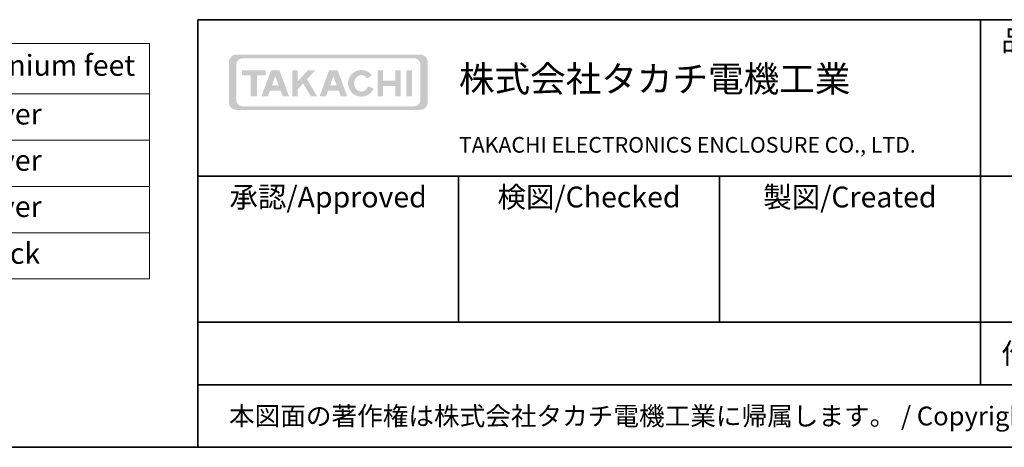
# Model space of a CAD drawing. Units: millimetres. Extents: x 0 to 7870, y 0 to 1546.
# Drawn here: x 96 to 144, y 0 to 20 of the extents above; entities that cross this region are included whole.
import ezdxf
from ezdxf.enums import TextEntityAlignment as Align

# ---------------------------------------------------------------- set-up
doc = ezdxf.new("R2010")
doc.units = ezdxf.units.MM
for name, color, linetype, lineweight in [('Border (ISO)', 7, 'Continuous', 35), ('Hatch (ISO)', 1, 'Continuous', 18), ('Symbol (ISO)', 7, 'Continuous', 18), ('Title (ISO)', 7, 'Continuous', 35)]:
    doc.layers.add(name, color=color, linetype=linetype, lineweight=lineweight)
doc.styles.add('Note Text (TK)', font='MS PGothic.ttf')
doc.styles.add('Note Text (TK2)', font='MS PGothic.ttf')
doc.styles.add('文字スタイル40', font='MS PGothic.ttf')
doc.styles.add('文字スタイル67', font='arial.ttf')

# ---------------------------------------------------------------- blocks, each defined once
blk = doc.blocks.new('図面枠 tk図枠')
at = {"layer": 'Border (ISO)'}
blk.add_line((14.50000000000001, 8.000000000000007), (405.4999999999999, 8.000000000000007), dxfattribs=at)
blk = doc.blocks.new('表題欄 コピー版 tk表題欄')
at = {"layer": 'Hatch (ISO)'}
h = blk.add_hatch(color=256, dxfattribs=at)
edge = h.paths.add_edge_path(flags=0)
edge.add_arc((95.444849922821, 237.346881026017), 0.5958259999999996, 269.9999999999897, 360)
edge.add_line((96.040675922821, 237.3468810260171), (96.04067592282095, 240.7585970260168))
edge.add_arc((95.44484992282096, 240.7585970260169), 0.5958259999999996, 0, 90.0000000000068)
edge.add_line((95.44484992282091, 241.3544230260169), (79.00658192282103, 241.3544230260169))
edge.add_arc((79.00658192282103, 240.7585970260169), 0.5958259999999996, 90, 180)
edge.add_line((78.41075592282102, 240.7585970260168), (78.41075592282081, 237.3468810260171))
edge.add_arc((79.00658192282081, 237.3468810260168), 0.5958259999999996, 180, 270.0000000000205)
edge.add_line((79.00658192282103, 236.7510550260168), (95.44484992282091, 236.751055026017))
edge = h.paths.add_edge_path()
edge.add_line((77.70882392282107, 241.0034570260169), (77.70882392282107, 237.1020210260171))
edge.add_arc((78.41075592282097, 237.102021026017), 0.7019319999998935, 180, 270.000000000008)
edge.add_line((78.41075592282105, 236.4000890260172), (96.04067592282101, 236.4000890260172))
edge.add_arc((96.040675922821, 237.102021026017), 0.7019319999998921, 270, 360)
edge.add_line((96.7426079228209, 237.1020210260171), (96.74260792282098, 241.0034570260169))
edge.add_arc((96.04067592282107, 241.003457026017), 0.7019319999998921, 0, 90.00000000000873)
edge.add_line((96.04067592282095, 241.705389026017), (78.41075592282105, 241.7053890260169))
edge.add_arc((78.41075592282105, 241.0034570260169), 0.7019319999999984, 90.00000000000072, 180)
for points in [[(78.94128592282102, 240.1954190260171), (78.94128592282102, 239.7056990260171), (79.79013392282097, 239.7056990260171), (79.79013392282097, 237.7060090260171), (80.37779792282102, 237.7060090260171), (80.37779792282102, 239.7056990260171), (81.22664592282104, 239.7056990260171), (81.22664592282104, 240.1954190260171)], [(85.55355153134052, 237.7060090260171), (84.81294043548178, 238.9396854897348), (84.28739592282106, 238.3724785432585), (84.28739592282106, 237.7060090260171), (83.76502792282103, 237.7060090260171), (83.76502792282103, 240.1954190260171), (84.28739592282106, 240.1954190260171), (84.28739592282106, 239.1472136578642), (85.2586086041826, 240.1954190260171), (85.97643794456017, 240.1954190260171), (85.18872726044239, 239.3452627384302), (86.172817922821, 237.7060090260171)], [(91.96090243223207, 240.1954190260171), (91.96090243223207, 237.7060090260171), (92.4791894322321, 237.7060090260171), (92.4791894322321, 238.7058540260171), (93.63819343223211, 238.7058540260171), (93.63819343223211, 237.7060090260171), (94.15648043223207, 237.7060090260171), (94.15648043223207, 240.1954190260171), (93.63819343223211, 240.1954190260171), (93.63819343223211, 239.195574026017), (92.4791894322321, 239.195574026017), (92.4791894322321, 240.1954190260171)], [(94.71149643223212, 240.1954190260171), (94.71149643223212, 237.7060090260171), (95.2338644322322, 237.7060090260171), (95.2338644322322, 240.1954190260171)]]:
    blk.add_hatch(color=256, dxfattribs=at).paths.add_polyline_path(points)
h = blk.add_hatch(color=256, dxfattribs=at)
h.paths.add_polyline_path([(82.45967999495221, 238.7589070260171), (81.8218998506899, 238.7589070260171), (82.14078992282104, 239.627313026017)], flags=0)
h.paths.add_polyline_path([(82.64850318183746, 238.2447010260171), (81.63307666380464, 238.2447010260171), (81.43526189659153, 237.7060090260171), (80.81854592282102, 237.7060090260171), (81.73268992282102, 240.1954190260171), (82.54888992282102, 240.1954190260171), (83.46303392282098, 237.7060090260171), (82.84631794905052, 237.7060090260171)])
h = blk.add_hatch(color=256, dxfattribs=at)
h.paths.add_polyline_path([(87.39654585068993, 238.7589070260171), (88.03432599495216, 238.7589070260171), (87.71543592282107, 239.627313026017)], flags=0)
h.paths.add_polyline_path([(87.00990789659151, 237.7060090260171), (87.20772266380467, 238.2447010260171), (88.22314918183736, 238.2447010260171), (88.42096394905047, 237.7060090260171), (89.03767992282091, 237.7060090260171), (88.123535922821, 240.1954190260171), (87.30733592282104, 240.1954190260171), (86.39319192282105, 237.7060090260171)])
h = blk.add_hatch(color=256, dxfattribs=at)
edge = h.paths.add_edge_path()
edge.add_arc((90.39257192282079, 238.9507140260171), 1.273272000000011, 38.55054079078439, 336.5820184016556)
edge.add_line((91.56096443223191, 238.4446700260172), (91.04202846323602, 238.6694270587604))
edge.add_ellipse((90.392571922821, 238.9507140260171), major_axis=(0, -0.7998759999999119), ratio=0.8673469387756529, start_angle=128.5505407907963, end_angle=426.582018401653, ccw=False)
edge.add_line((90.96328818027123, 239.4055047731898), (91.38834540645578, 239.7442231660233))
at = {"layer": 'Title (ISO)'}
for p, q in [((74.70882392282105, 245.052739026017), (255.7088239228211, 245.052739026017)), ((74.70882392282105, 204.052739026017), (74.70882392282105, 245.052739026017)), ((149.7088239228211, 245.052739026017), (149.7088239228211, 210.052739026017)), ((74.70882392282105, 230.052739026017), (230.7088239228211, 230.0527390260171)), ((99.70882392282105, 230.052739026017), (99.70882392282108, 216.052739026017)), ((124.708823922821, 230.052739026017), (124.708823922821, 216.052739026017)), ((74.70882392282105, 216.052739026017), (230.7088239228211, 216.052739026017)), ((255.7088239228211, 210.052739026017), (74.70882392282105, 210.052739026017)), ((74.70882392282105, 204.052739026017), (255.7088239228211, 204.052739026017))]:
    blk.add_line(p, q, dxfattribs=at)
at = {"layer": 'Title (ISO)', "color": 1, "char_height": 2.000000029802322, "line_spacing_factor": 1.5, "style": 'Note Text (TK)'}
for s, insert, attachment_point in [('\\fＭＳ Ｐゴシック|b0|i0;{\\H2.0000;品名/Title}', (151.708823922821, 243.052739026017), 4), ('\\fＭＳ Ｐゴシック|b0|i0;{\\H2.0000;検図/Checked}', (112.208823922821, 228.0527390260171), 5), ('\\fＭＳ Ｐゴシック|b0|i0;{\\H2.0000;製図/Created}', (137.208823922821, 228.052739026017), 5), ('\\fＭＳ Ｐゴシック|b0|i0;{\\H2.0000;承認/Approved}', (87.20882392282105, 228.052739026017), 5), ('\\fＭＳ Ｐゴシック|b0|i0;{\\H2.0000;作成日/Date}', (151.708823922821, 213.052739026017), 4)]:
    blk.add_mtext(s, dxfattribs=dict(at, insert=insert, attachment_point=attachment_point))
at = {"layer": 'Title (ISO)', "color": 7, "attachment_point": 4, "line_spacing_factor": 1.5, "style": 'Note Text (TK)'}
for s, insert, char_height in [('株式会社タカチ電機工業', (99.74260792282095, 239.052739026017), 2.5), ('\\fArial|b0|i0;{\\H1.4986;TAKACHI ELECTRONICS ENCLOSURE CO., LTD.}', (99.74260792282095, 233.052739026017), 1.49859994649887), ('\\fMS PGothic|b0|i0;{\\H1.8000;本図面の著作権は株式会社タカチ電機工業に帰属します。 / Copyright (C)\xa0 TAKACHI ELECTRONICS ENCLOSURE CO., LTD. All Rights Reserved.}', (77.70882392282107, 207.052739026017), 1.800000071525573)]:
    blk.add_mtext(s, dxfattribs=dict(at, insert=insert, char_height=char_height))
at = {"layer": 'Title (ISO)', "color": 7}
for tag, p, height, style in [('<品名>_001', (157.5383693773665, 236.6677958441989), 2.5, 'Note Text (TK)'), ('<Title>_001', (157.708823922821, 231.5520568828656), 2.000000029802322, '文字スタイル67'), ('<型番>_001', (157.6576875571527, 219.9930798731327), 3.000000119209289, '文字スタイル40'), ('<総ページ数>_001', (246.7997330137301, 212.302739026017), 2.5, 'Note Text (TK)'), ('作成日_001', (175.8664943773665, 211.7814322078352), 2.5, 'Note Text (TK)'), ('<ページ_No.>_001', (237.9488807410029, 212.302739026017), 2.5, 'Note Text (TK)')]:
    blk.add_attdef(tag, p, '', height=height, dxfattribs=dict(at, style=style))
at = {"layer": 'Title (ISO)', "color": 7, "style": 'Note Text (TK)'}
for tag, p in [('<尺度>', (243.2088239228211, 224.552739026017)), ('<部品サイズ>', (112.208823922821, 213.052739026017))]:
    blk.add_attdef(tag, text='', height=2.5, dxfattribs=at).set_placement(p, align=Align.MIDDLE_CENTER)
blk = doc.blocks.new('テーブル2')
at = {"layer": 'Symbol (ISO)'}
for p, q in [((25.45909725423834, 46.70951597267663), (219.8883111227285, 46.70951597267663)), ((219.8883111227285, 46.70951597267663), (219.8883111227285, 41.87676752084768)), ((25.45909725423834, 41.87676752084768), (219.8883111227285, 41.87676752084768)), ((219.8883111227285, 41.87676752084768), (219.8883111227285, 24.14577371353184)), ((25.45909725423834, 37.44401906901872), (219.8883111227285, 37.44401906901872)), ((25.45909725423834, 33.01127061718976), (219.8883111227285, 33.01127061718976)), ((25.45909725423834, 28.5785221653608), (219.8883111227285, 28.5785221653608)), ((25.45909725423834, 24.14577371353184), (219.8883111227285, 24.14577371353184))]:
    blk.add_line(p, q, dxfattribs=at)
at = {"layer": 'Symbol (ISO)', "color": 7, "char_height": 2.000000029802322, "attachment_point": 7, "style": 'Note Text (TK2)'}
for s, insert in [('アルミ足 / Aluminium feet', (185.7835645948964, 43.00074409680342)), ('       シルバー / Silver', (184.9213251656097, 38.32705994794046)), ('       シルバー / Silver', (184.9213251656097, 33.89431149611151)), ('       シルバー / Silver', (184.9213251656097, 29.46156304428255)), ('       ブラック / Black', (184.9213251656097, 24.97033508779382))]:
    blk.add_mtext(s, dxfattribs=dict(at, insert=insert))

msp = doc.modelspace()

# ---------------------------------------------------------------- block references
at = {"xscale": 0.5, "yscale": 0.5, "zscale": 0.5}
for name, p in [('図面枠 tk図枠', (-7.250000000000005, -4.000000000000003)), ('表題欄 コピー版 tk表題欄', (67.64558803858942, -102.0263695130085)), ('テーブル2', (-7.250000000000005, -4.000000000000003))]:
    msp.add_blockref(name, p, dxfattribs=at)

doc.saveas('drawing.dxf')
